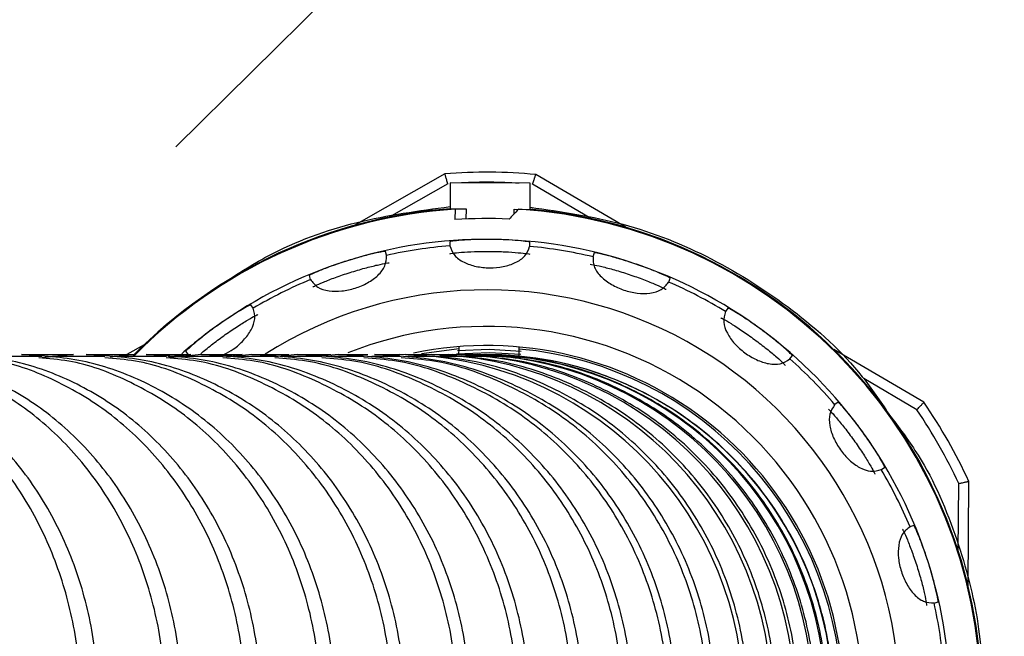
# Model space of a CAD drawing. Units: inches. Extents: x 351 to 5984, y 97 to 2202.
# Drawn here: x 4456 to 4505, y 886 to 916 of the extents above; entities that cross this region are included whole.
import ezdxf

# ---------------------------------------------------------------- set-up
doc = ezdxf.new("R2010")
doc.units = ezdxf.units.IN
doc.header["$MEASUREMENT"] = 0
doc.styles.add('PC_TEXTSTYLE', font='ISOCP.SHX', dxfattribs={"width": 0.707, "bigfont": 'GBCBIG.SHX'})
doc.styles.add('宋体', font='txt')
doc.dimstyles.new('GB_ANGULAR', dxfattribs={"dimtxt": 3.5, "dimasz": 3.5, "dimexe": 1, "dimexo": 0, "dimgap": 1.5, "dimtad": 1, "dimtih": 1, "dimtoh": 1, "dimdsep": 46, "dimtxsty": 'PC_TEXTSTYLE', "dimcen": 0, "dimclrd": 256, "dimclrt": 3, "dimadec": 0, "dimazin": 2, "dimtp": 0.1, "dimtm": 0.1, "dimtfac": 0.71, "dimtdec": 3, "dimtmove": 0, "dimatfit": 3, "dimfxl": 1, "dimtfill": 1, "dimarcsym": 0})
doc.dimstyles.new('ISO-25', dxfattribs={"dimtxt": 2.5, "dimasz": 2.5, "dimexe": 1.25, "dimexo": 0.625, "dimtad": 1, "dimtxsty": 'Standard', "dimcen": 2.5, "dimadec": 0, "dimazin": 0, "dimtfac": 1, "dimtmove": 0, "dimatfit": 3, "dimfxl": 1, "dimarcsym": 0})

# ---------------------------------------------------------------- blocks, each defined once
blk = doc.blocks.new('*D46')
at = {"color": 0, "lineweight": -2}
for p, q in [((4467.038, 932.267), (4580.847, 932.267)), ((4579.597, 920.267), (4579.597, 844.267)), ((4467.038, 832.267), (4580.847, 832.267))]:
    blk.add_line(p, q, dxfattribs=at)
at = {"color": 0}
for points in [[(4581.597, 920.267), (4577.597, 920.267), (4579.597, 932.267)], [(4577.597, 844.267), (4581.597, 844.267), (4579.597, 832.267)]]:
    blk.add_solid(points, dxfattribs=at)
at = {"layer": 'Defpoints', "color": 0}
for p in [(4466.413, 932.267), (4466.413, 832.267), (4579.597, 832.267)]:
    blk.add_point(p, dxfattribs=at)
at = {"color": 0, "insert": (4571.472, 882.267), "char_height": 15, "attachment_point": 5, "rotation": 90, "style": '宋体'}
blk.add_mtext('100', dxfattribs=at)
blk = doc.blocks.new('*D47')
at = {"color": 0, "lineweight": -2}
for p, q in [((4471.038, 957.267), (4645.491, 957.267)), ((4644.241, 945.267), (4644.241, 819.267)), ((4471.038, 807.267), (4645.491, 807.267))]:
    blk.add_line(p, q, dxfattribs=at)
at = {"color": 0}
for points in [[(4646.241, 945.267), (4642.241, 945.267), (4644.241, 957.267)], [(4642.241, 819.267), (4646.241, 819.267), (4644.241, 807.267)]]:
    blk.add_solid(points, dxfattribs=at)
at = {"layer": 'Defpoints', "color": 0}
for p in [(4470.413, 957.267), (4470.413, 807.267), (4644.241, 807.267)]:
    blk.add_point(p, dxfattribs=at)
at = {"color": 0, "insert": (4636.116, 882.694), "char_height": 15, "attachment_point": 5, "rotation": 90, "style": '宋体'}
blk.add_mtext('150', dxfattribs=at)
blk = doc.blocks.new('*D48')
at = {"color": 0, "lineweight": -2}
for p, q in [((4440.11, 967.267), (4676.014, 967.267)), ((4674.764, 955.267), (4674.764, 809.267)), ((4440.11, 797.267), (4676.014, 797.267))]:
    blk.add_line(p, q, dxfattribs=at)
at = {"color": 0}
for points in [[(4676.764, 955.267), (4672.764, 955.267), (4674.764, 967.267)], [(4672.764, 809.267), (4676.764, 809.267), (4674.764, 797.267)]]:
    blk.add_solid(points, dxfattribs=at)
at = {"layer": 'Defpoints', "color": 0}
for p in [(4439.485, 967.267), (4439.485, 797.267), (4674.764, 797.267)]:
    blk.add_point(p, dxfattribs=at)
at = {"color": 0, "insert": (4666.639, 882.264), "char_height": 15, "attachment_point": 5, "rotation": 90, "style": '宋体'}
blk.add_mtext('170', dxfattribs=at)
blk = doc.blocks.new('*D52')
at = {"color": 0, "lineweight": -2}
for p, q in [((4366.413, 913.558), (4366.413, 1020.424)), ((4506.413, 943.891), (4506.413, 1020.424)), ((4494.413, 1019.174), (4378.413, 1019.174))]:
    blk.add_line(p, q, dxfattribs=at)
at = {"color": 0}
for points in [[(4378.413, 1021.174), (4378.413, 1017.174), (4366.413, 1019.174)], [(4494.413, 1017.174), (4494.413, 1021.174), (4506.413, 1019.174)]]:
    blk.add_solid(points, dxfattribs=at)
at = {"layer": 'Defpoints', "color": 0}
for p in [(4366.413, 1019.174), (4506.413, 943.266), (4366.413, 912.933)]:
    blk.add_point(p, dxfattribs=at)
at = {"color": 0, "insert": (4436.413, 1027.299), "char_height": 15, "attachment_point": 5, "style": '宋体'}
blk.add_mtext('140', dxfattribs=at)
blk = doc.blocks.new('*D59')
at = {"color": 0, "lineweight": -2}
for p, q in [((4366.413, 917.396), (4366.413, 1058.628)), ((4539.413, 910.165), (4539.413, 1058.628)), ((4378.413, 1057.378), (4527.413, 1057.378))]:
    blk.add_line(p, q, dxfattribs=at)
at = {"color": 0}
for points in [[(4378.413, 1059.378), (4378.413, 1055.378), (4366.413, 1057.378)], [(4527.413, 1055.378), (4527.413, 1059.378), (4539.413, 1057.378)]]:
    blk.add_solid(points, dxfattribs=at)
at = {"layer": 'Defpoints', "color": 0}
for p in [(4539.413, 1057.378), (4366.413, 916.771), (4539.413, 909.54)]:
    blk.add_point(p, dxfattribs=at)
at = {"color": 0, "insert": (4452.913, 1065.503), "char_height": 15, "attachment_point": 5, "style": '宋体'}
blk.add_mtext('173', dxfattribs=at)
blk = doc.blocks.new('*D60')
at = {"lineweight": -2}
for p, q in [((4590.461, 1035.001), (4498.261, 943.966)), ((4665.201, 1035.001), (4590.461, 1035.001)), ((4485.239, 931.108), (4487.587, 933.427)), ((4474.565, 920.569), (4463.891, 910.03))]:
    blk.add_line(p, q, dxfattribs=at)
for points in [[(4496.504, 945.744), (4500.017, 942.187), (4487.587, 933.427)], [(4476.322, 918.79), (4472.809, 922.348), (4485.239, 931.108)]]:
    blk.add_solid(points)
at = {"layer": 'Defpoints', "color": 0}
for p in [(4487.587, 933.427), (4485.239, 931.108)]:
    blk.add_point(p, dxfattribs=at)
at = {"insert": (4628.581, 1044.001), "char_height": 3.5, "attachment_point": 5, "style": '宋体', "bg_fill": 3, "box_fill_scale": 1.25, "bg_fill_color": 257, "bg_fill_transparency": 0}
blk.add_mtext('{\\H4.285714x;\\C256;4-M4×6}', dxfattribs=at)

msp = doc.modelspace()

# ---------------------------------------------------------------- linework, layer by layer
at = {"color": 0, "lineweight": 25}
for p, q in [((4477.329, 908.685), (4472.798, 906.112)), ((4477.479, 908.195), (4474.544, 906.528)), ((4477.595, 908.241), (4477.586, 906.941)), ((4481.595, 908.213), (4477.595, 908.241)), ((4481.586, 906.913), (4481.595, 908.213)), ((4486.361, 906.017), (4481.867, 908.653)), ((4484.621, 906.458), (4481.711, 908.166)), ((4477.586, 906.941), (4478.386, 906.935)), ((4477.836, 906.922), (4477.832, 906.401)), ((4478.386, 906.935), (4478.382, 906.431)), ((4480.784, 906.692), (4480.786, 906.918)), ((4480.786, 906.918), (4481.586, 906.913)), ((4477.574, 905.303), (4477.573, 905.098)), ((4481.573, 905.07), (4481.574, 905.275)), ((4474.421, 904.621), (4474.359, 904.817)), ((4484.783, 904.744), (4484.718, 904.549)), ((4470.546, 903.607), (4470.608, 903.412)), ((4488.513, 903.286), (4488.578, 903.481)), ((4467.758, 901.984), (4467.638, 902.151)), ((4491.465, 901.984), (4491.344, 901.819)), ((4462.32, 900.159), (4461.453, 899.667)), ((4464.386, 899.823), (4464.505, 899.656)), ((4476.156, 899.716), (4478.037, 899.964)), ((4478.035, 899.667), (4478.037, 899.964)), ((4478.037, 899.964), (4478.038, 900.064)), ((4481.034, 899.592), (4481.037, 899.943)), ((4481.037, 899.943), (4481.038, 900.043)), ((4501.25, 897.281), (4496.756, 899.918)), ((4454.251, 899.584), (4457.053, 899.584)), ((4456.946, 899.584), (4457.209, 899.584)), ((4458.782, 899.667), (4457.214, 899.499)), ((4457.732, 899.584), (4460.356, 899.584)), ((4461.826, 899.667), (4460.61, 899.539)), ((4460.807, 899.584), (4461.039, 899.584)), ((4460.983, 899.584), (4463.421, 899.584)), ((4464.635, 899.667), (4463.516, 899.55)), ((4463.55, 899.584), (4463.838, 899.584)), ((4465.169, 899.667), (4463.557, 899.499)), ((4464.006, 899.584), (4466.25, 899.584)), ((4467.208, 899.667), (4466.184, 899.562)), ((4467.693, 899.667), (4466.424, 899.537)), ((4466.788, 899.584), (4468.84, 899.584)), ((4469.977, 899.667), (4468.83, 899.55)), ((4469.33, 899.584), (4471.189, 899.584)), ((4472.019, 899.667), (4470.994, 899.564)), ((4471.63, 899.584), (4473.297, 899.584)), ((4473.686, 899.584), (4475.155, 899.584)), ((4475.497, 899.584), (4476.764, 899.584)), ((4477.056, 899.584), (4478.123, 899.584)), ((4477.522, 899.667), (4477.092, 899.625)), ((4477.712, 899.667), (4477.186, 899.615)), ((4478.365, 899.584), (4479.23, 899.584)), ((4481.139, 899.497), (4479.403, 899.667)), ((4479.403, 899.667), (4479.403, 899.667)), ((4479.403, 899.667), (4479.403, 899.667)), ((4479.403, 899.667), (4479.403, 899.667)), ((4479.403, 899.667), (4479.403, 899.667)), ((4479.403, 899.667), (4479.403, 899.667)), ((4479.403, 899.667), (4479.403, 899.667)), ((4479.403, 899.667), (4479.403, 899.667)), ((4479.403, 899.667), (4479.403, 899.667)), ((4479.404, 899.667), (4479.404, 899.667)), ((4479.404, 899.667), (4479.404, 899.667)), ((4479.404, 899.667), (4479.404, 899.667)), ((4479.404, 899.667), (4479.404, 899.667)), ((4479.404, 899.667), (4479.404, 899.667)), ((4479.404, 899.667), (4479.404, 899.667)), ((4479.404, 899.667), (4479.404, 899.667)), ((4479.404, 899.667), (4479.404, 899.667)), ((4479.404, 899.667), (4479.404, 899.667)), ((4479.404, 899.667), (4479.404, 899.667)), ((4479.404, 899.667), (4479.404, 899.667)), ((4479.404, 899.667), (4479.404, 899.667)), ((4479.422, 899.584), (4480.086, 899.584)), ((4480.225, 899.584), (4480.686, 899.584)), ((4480.775, 899.584), (4481.031, 899.584)), ((4481.034, 899.498), (4481.034, 899.508)), ((4481.07, 899.584), (4481.264, 899.57)), ((4481.124, 899.584), (4481.124, 899.584)), ((4481.124, 899.584), (4481.124, 899.584)), ((4481.124, 899.584), (4481.125, 899.584)), ((4481.125, 899.584), (4481.125, 899.584)), ((4481.125, 899.584), (4481.125, 899.584)), ((4481.125, 899.584), (4481.125, 899.584)), ((4481.125, 899.584), (4481.125, 899.584)), ((4481.125, 899.584), (4481.125, 899.584)), ((4481.125, 899.584), (4481.125, 899.584)), ((4481.125, 899.584), (4481.125, 899.584)), ((4481.125, 899.584), (4481.125, 899.584)), ((4481.125, 899.584), (4481.125, 899.584)), ((4481.125, 899.584), (4481.125, 899.584)), ((4481.125, 899.584), (4481.125, 899.584)), ((4481.125, 899.584), (4481.125, 899.584)), ((4481.125, 899.584), (4481.126, 899.584)), ((4481.126, 899.584), (4481.126, 899.584)), ((4481.126, 899.584), (4481.126, 899.584)), ((4494.563, 899.445), (4494.685, 899.61)), ((4500.9, 896.906), (4498.244, 898.465)), ((4496.968, 897.295), (4496.802, 897.175)), ((4499.13, 893.923), (4499.297, 894.042)), ((4502.967, 889.852), (4502.99, 893.227)), ((4503.455, 888.125), (4503.491, 893.335)), ((4500.753, 891.134), (4500.557, 891.072)), ((4501.767, 887.259), (4501.962, 887.321))]:
    msp.add_line(p, q, dxfattribs=at)
at = {"color": 0, "lineweight": 25, "flags": 128}
for points in [[(4481.134, 899.826), (4479.537, 899.91), (4477.958, 899.85)], [(4477.903, 899.705), (4479.536, 899.77), (4481.128, 899.687)]]:
    msp.add_lwpolyline(points, dxfattribs=at)
at = {"color": 0, "lineweight": 25}
for centre, radius, start, end in [((4479.413, 882.267), 26.5, 84.6861, 94.5109), ((4479.413, 882.267), 26, 86.4199, 92.7771), ((4479.413, 882.267), 24.745, 94.2345, 135.4857), ((4479.413, 882.267), 24.705, 93.6605, 135.4144), ((4479.413, 882.267), 24.705, 3.6605, 86.3082), ((4479.413, 882.267), 24.745, 3.6593, 84.9625), ((4479.413, 882.267), 24.186, 87.3474, 93.7479), ((4479.413, 882.267), 23.15, 89.5985, 107.5985), ((4479.413, 882.267), 23.15, 71.5985, 89.5985), ((4479.413, 882.267), 22.9, 94.5807, 102.6163), ((4479.413, 882.267), 22.9, 76.5807, 84.6163), ((4479.413, 882.267), 23.15, 107.5985, 125.5985), ((4479.413, 882.267), 23.15, 53.5985, 71.5985), ((4479.413, 882.267), 22.9, 112.5807, 120.6163), ((4479.413, 882.267), 22.9, 58.5807, 66.6163), ((4479.413, 882.267), 20.63, 359.5985, 122.4139), ((4479.413, 882.267), 23.15, 125.5985, 131.1171), ((4479.413, 882.267), 18.805, 359.5985, 111.599), ((4479.413, 882.267), 23.15, 35.5985, 53.5985), ((4479.413, 882.267), 17.85, 359.5985, 101.7766), ((4479.413, 882.267), 17.75, 359.5985, 84.7508), ((4474.88, 882.301), 17.367, 276.2013, 89.3619), ((4476.305, 882.304), 17.364, 275.9831, 89.6109), ((4477.466, 882.307), 17.361, 275.8052, 89.8141), ((4478.372, 882.309), 17.358, 275.6389, 90.004), ((4478.999, 882.31), 17.357, 275.5505, 90.1051), ((4479.359, 882.311), 17.356, 275.5014, 90.1612), ((4479.413, 882.267), 22.9, 40.5807, 48.6163), ((4479.413, 882.267), 26, 24.9302, 34.2668), ((4479.413, 882.267), 26.5, 24.6861, 34.5109), ((4479.413, 882.267), 23.15, 17.5985, 35.5985), ((4479.413, 882.267), 22.9, 22.5807, 30.6163), ((4479.413, 882.267), 23.15, 359.5985, 17.5985), ((4479.413, 882.267), 22.9, 4.5807, 12.6163)]:
    msp.add_arc(centre, radius, start, end, dxfattribs=at)
for points, knots in [([(4477.479, 908.195), (4477.459, 908.26), (4477.42, 908.389), (4477.377, 908.527), (4477.353, 908.608), (4477.334, 908.668), (4477.331, 908.679), (4477.329, 908.685)], [0, 0, 0, 0, 0.25482, 0.50792, 0.636435, 0.761355, 1, 1, 1, 1]), ([(4481.711, 908.166), (4481.731, 908.23), (4481.772, 908.358), (4481.816, 908.496), (4481.843, 908.576), (4481.862, 908.637), (4481.865, 908.647), (4481.867, 908.653)], [0, 0, 0, 0, 0.254819, 0.507918, 0.636696, 0.761702, 1, 1, 1, 1]), ([(4466.005, 903.06), (4466.823, 903.596), (4468.959, 904.999), (4472.896, 906.424), (4476.028, 906.842), (4477.587, 907.05)], [0, 0, 0, 0, 0.237526, 0.620634, 1, 1, 1, 1]), ([(4481, 906.917), (4480.913, 906.826), (4480.757, 906.664), (4480.601, 906.499), (4480.532, 906.427)], [0, 0, 0, 0, 0.559398, 1, 1, 1, 1]), ([(4481.587, 907.022), (4483.145, 906.798), (4486.279, 906.347), (4490.73, 904.559), (4494.761, 901.973), (4497.754, 899.3), (4499.078, 897.328), (4499.504, 896.692)], [0, 0, 0, 0, 0.2195366, 0.4412388, 0.6657327, 0.892255, 1, 1, 1, 1]), ([(4479.575, 905.417), (4479.313, 905.415), (4478.789, 905.412), (4478.128, 905.372), (4477.665, 905.327), (4477.605, 905.311), (4477.574, 905.303)], [0, 0, 0, 0, 0.2494543, 0.4997281, 0.7501136, 1, 1, 1, 1]), ([(4481.574, 905.275), (4481.544, 905.283), (4481.484, 905.3), (4481.022, 905.352), (4480.361, 905.401), (4479.837, 905.412), (4479.575, 905.417)], [0, 0, 0, 0, 0.249859, 0.500233, 0.750522, 1, 1, 1, 1]), ([(4474.359, 904.817), (4474.328, 904.815), (4474.265, 904.813), (4473.81, 904.719), (4473.166, 904.562), (4472.664, 904.41), (4472.414, 904.334)], [0, 0, 0, 0, 0.2497963, 0.5002033, 0.7505038, 1, 1, 1, 1]), ([(4477.57, 904.7), (4477.6, 904.708), (4477.661, 904.724), (4478.124, 904.771), (4478.785, 904.81), (4479.571, 904.822), (4480.357, 904.799), (4481.018, 904.751), (4481.48, 904.698), (4481.54, 904.681), (4481.57, 904.672)], [0, 0, 0, 0, 0.124863, 0.250168, 0.375328, 0.5, 0.624672, 0.749832, 0.875137, 1, 1, 1, 1]), ([(4477.573, 905.098), (4477.574, 905.097), (4477.575, 905.095), (4477.581, 905.095), (4477.584, 905.094)], [0, 0, 0, 0, 0.560059, 1, 1, 1, 1]), ([(4477.584, 905.094), (4477.64, 904.929), (4477.745, 904.618), (4478.237, 904.263), (4478.863, 904.048), (4479.565, 903.974), (4480.269, 904.038), (4480.897, 904.244), (4481.394, 904.592), (4481.503, 904.901), (4481.562, 905.066)], [0, 0, 0, 0, 0.147227, 0.276212, 0.391435, 0.499965, 0.608599, 0.723784, 0.852706, 1, 1, 1, 1]), ([(4481.562, 905.066), (4481.565, 905.067), (4481.572, 905.068), (4481.572, 905.069), (4481.573, 905.07)], [0, 0, 0, 0, 0.559908, 1, 1, 1, 1]), ([(4486.721, 904.234), (4486.471, 904.313), (4485.972, 904.472), (4485.331, 904.639), (4484.876, 904.738), (4484.814, 904.742), (4484.783, 904.744)], [0, 0, 0, 0, 0.249479, 0.499751, 0.750153, 1, 1, 1, 1]), ([(4472.414, 904.334), (4472.165, 904.251), (4471.667, 904.087), (4471.051, 903.844), (4470.625, 903.658), (4470.572, 903.624), (4470.546, 903.607)], [0, 0, 0, 0, 0.249479, 0.499751, 0.750153, 1, 1, 1, 1]), ([(4470.62, 903.412), (4470.724, 903.272), (4470.92, 903.009), (4471.497, 902.823), (4472.159, 902.812), (4472.85, 902.959), (4473.499, 903.237), (4474.034, 903.627), (4474.398, 904.112), (4474.407, 904.44), (4474.411, 904.614)], [0, 0, 0, 0, 0.147218, 0.276201, 0.391348, 0.499957, 0.608694, 0.723797, 0.852714, 1, 1, 1, 1]), ([(4470.728, 903.033), (4470.754, 903.05), (4470.807, 903.084), (4471.233, 903.272), (4471.85, 903.513), (4472.593, 903.767), (4473.348, 903.988), (4473.991, 904.147), (4474.447, 904.238), (4474.51, 904.241), (4474.541, 904.242)], [0, 0, 0, 0, 0.124863, 0.250168, 0.375328, 0.5, 0.624672, 0.749833, 0.875137, 1, 1, 1, 1]), ([(4474.411, 904.614), (4474.414, 904.616), (4474.42, 904.619), (4474.421, 904.62), (4474.421, 904.621)], [0, 0, 0, 0, 0.559908, 1, 1, 1, 1]), ([(4484.718, 904.549), (4484.718, 904.548), (4484.719, 904.546), (4484.725, 904.543), (4484.728, 904.542)], [0, 0, 0, 0, 0.560059, 1, 1, 1, 1]), ([(4484.728, 904.542), (4484.729, 904.367), (4484.733, 904.04), (4485.091, 903.55), (4485.62, 903.153), (4486.266, 902.865), (4486.955, 902.708), (4487.616, 902.71), (4488.196, 902.887), (4488.395, 903.148), (4488.502, 903.286)], [0, 0, 0, 0, 0.147218, 0.276201, 0.391348, 0.499957, 0.608694, 0.723797, 0.852714, 1, 1, 1, 1]), ([(4484.593, 904.172), (4484.624, 904.17), (4484.686, 904.167), (4485.141, 904.068), (4485.782, 903.901), (4486.533, 903.67), (4487.273, 903.405), (4487.887, 903.155), (4488.31, 902.961), (4488.362, 902.926), (4488.388, 902.909)], [0, 0, 0, 0, 0.124863, 0.250168, 0.375328, 0.5, 0.624672, 0.749833, 0.875137, 1, 1, 1, 1]), ([(4488.578, 903.481), (4488.552, 903.498), (4488.5, 903.533), (4488.077, 903.725), (4487.464, 903.976), (4486.968, 904.148), (4486.721, 904.234)], [0, 0, 0, 0, 0.249796, 0.500203, 0.750504, 1, 1, 1, 1]), ([(4470.608, 903.412), (4470.609, 903.411), (4470.61, 903.41), (4470.617, 903.411), (4470.62, 903.412)], [0, 0, 0, 0, 0.560059, 1, 1, 1, 1]), ([(4488.502, 903.286), (4488.505, 903.286), (4488.512, 903.285), (4488.513, 903.286), (4488.513, 903.286)], [0, 0, 0, 0, 0.559908, 1, 1, 1, 1]), ([(4467.638, 902.151), (4467.609, 902.14), (4467.55, 902.118), (4467.146, 901.889), (4466.582, 901.54), (4466.152, 901.241), (4465.937, 901.091)], [0, 0, 0, 0, 0.2497963, 0.5002033, 0.7505038, 1, 1, 1, 1]), ([(4466.298, 899.667), (4466.456, 899.751), (4466.813, 899.939), (4467.308, 900.386), (4467.696, 900.919), (4467.894, 901.493), (4467.8, 901.807), (4467.75, 901.975)], [0, 0, 0, 0, 0.147598, 0.332958, 0.529168, 0.748928, 1, 1, 1, 1]), ([(4467.75, 901.975), (4467.753, 901.977), (4467.758, 901.982), (4467.758, 901.984), (4467.758, 901.984)], [0, 0, 0, 0, 0.559908, 1, 1, 1, 1]), ([(4491.351, 901.81), (4491.299, 901.643), (4491.201, 901.33), (4491.39, 900.754), (4491.77, 900.212), (4492.295, 899.739), (4492.902, 899.377), (4493.532, 899.174), (4494.138, 899.164), (4494.408, 899.35), (4494.552, 899.449)], [0, 0, 0, 0, 0.147218, 0.276201, 0.391348, 0.499957, 0.608694, 0.723797, 0.852714, 1, 1, 1, 1]), ([(4491.344, 901.819), (4491.344, 901.818), (4491.344, 901.816), (4491.349, 901.812), (4491.351, 901.81)], [0, 0, 0, 0, 0.5600593, 1, 1, 1, 1]), ([(4493.151, 900.9), (4492.938, 901.053), (4492.512, 901.359), (4491.954, 901.715), (4491.553, 901.95), (4491.495, 901.973), (4491.465, 901.984)], [0, 0, 0, 0, 0.249474, 0.499747, 0.750148, 1, 1, 1, 1]), ([(4465.161, 899.726), (4465.164, 899.729), (4465.275, 899.827), (4465.67, 900.147), (4466.279, 900.605), (4466.934, 901.052), (4467.495, 901.4), (4467.901, 901.629), (4467.96, 901.65), (4467.989, 901.661)], [0, 0, 0, 0, 0.004484, 0.170654, 0.336174, 0.501695, 0.667865, 0.834226, 1, 1, 1, 1]), ([(4491.108, 901.499), (4491.137, 901.488), (4491.195, 901.465), (4491.597, 901.231), (4492.155, 900.874), (4492.799, 900.422), (4493.421, 899.941), (4493.927, 899.514), (4494.269, 899.199), (4494.308, 899.15), (4494.327, 899.125)], [0, 0, 0, 0, 0.124863, 0.250168, 0.375328, 0.5, 0.624672, 0.749833, 0.875137, 1, 1, 1, 1]), ([(4465.937, 901.091), (4465.726, 900.936), (4465.304, 900.625), (4464.792, 900.204), (4464.445, 899.895), (4464.405, 899.847), (4464.386, 899.823)], [0, 0, 0, 0, 0.249479, 0.499751, 0.750153, 1, 1, 1, 1]), ([(4494.685, 899.61), (4494.666, 899.635), (4494.627, 899.684), (4494.284, 899.997), (4493.778, 900.426), (4493.36, 900.742), (4493.151, 900.9)], [0, 0, 0, 0, 0.249796, 0.500203, 0.750504, 1, 1, 1, 1]), ([(4445.143, 864.867), (4446.115, 864.931), (4448.059, 865.058), (4450.862, 866.091), (4453.448, 867.688), (4455.715, 869.858), (4457.581, 872.499), (4458.974, 875.526), (4459.833, 878.825), (4460.133, 882.267), (4459.833, 885.709), (4458.974, 889.009), (4457.581, 892.036), (4455.715, 894.677), (4453.448, 896.846), (4450.862, 898.444), (4448.059, 899.476), (4446.115, 899.604), (4445.143, 899.667)], [0, 0, 0, 0, 0.062329, 0.124651, 0.186976, 0.249299, 0.3116, 0.3741, 0.436972, 0.5, 0.563028, 0.6259, 0.6884, 0.750701, 0.813024, 0.875349, 0.937671, 1, 1, 1, 1]), ([(4445.796, 865.035), (4446.272, 865.074), (4447.714, 865.192), (4450.026, 866.105), (4452.602, 867.684), (4454.858, 869.859), (4456.715, 872.499), (4458.101, 875.526), (4458.957, 878.825), (4459.255, 882.267), (4458.957, 885.709), (4458.101, 889.008), (4456.715, 892.036), (4454.858, 894.676), (4452.602, 896.85), (4450.026, 898.43), (4447.714, 899.343), (4446.272, 899.461), (4445.796, 899.5)], [0, 0, 0, 0, 0.032859, 0.099378, 0.165899, 0.232418, 0.298914, 0.365623, 0.432728, 0.5, 0.567272, 0.634377, 0.701086, 0.767582, 0.834101, 0.900622, 0.967141, 1, 1, 1, 1]), ([(4449.044, 864.867), (4450.034, 864.931), (4452.014, 865.058), (4454.869, 866.091), (4457.503, 867.688), (4459.812, 869.858), (4461.713, 872.499), (4463.131, 875.526), (4464.007, 878.825), (4464.312, 882.267), (4464.007, 885.709), (4463.131, 889.009), (4461.713, 892.036), (4459.812, 894.677), (4457.503, 896.846), (4454.869, 898.444), (4452.014, 899.476), (4450.034, 899.604), (4449.044, 899.667)], [0, 0, 0, 0, 0.062329, 0.124651, 0.186976, 0.249299, 0.3116, 0.3741, 0.436972, 0.5, 0.563028, 0.6259, 0.6884, 0.750701, 0.813024, 0.875349, 0.937671, 1, 1, 1, 1]), ([(4449.768, 865.035), (4450.253, 865.074), (4451.723, 865.192), (4454.078, 866.105), (4456.703, 867.684), (4459.001, 869.859), (4460.894, 872.499), (4462.306, 875.526), (4463.177, 878.825), (4463.481, 882.267), (4463.177, 885.709), (4462.306, 889.008), (4460.894, 892.036), (4459.001, 894.676), (4456.703, 896.85), (4454.078, 898.43), (4451.723, 899.343), (4450.253, 899.461), (4449.768, 899.5)], [0, 0, 0, 0, 0.0328589, 0.0993775, 0.1658989, 0.2324183, 0.2989144, 0.3656229, 0.4327284, 0.5, 0.5672716, 0.6343771, 0.7010856, 0.7675817, 0.8341011, 0.9006225, 0.9671411, 1, 1, 1, 1]), ([(4452.724, 864.867), (4453.731, 864.931), (4455.745, 865.058), (4458.65, 866.091), (4461.329, 867.688), (4463.678, 869.858), (4465.612, 872.499), (4467.055, 875.526), (4467.945, 878.825), (4468.256, 882.267), (4467.945, 885.709), (4467.055, 889.009), (4465.612, 892.036), (4463.678, 894.677), (4461.329, 896.846), (4458.65, 898.444), (4455.745, 899.476), (4453.731, 899.604), (4452.724, 899.667)], [0, 0, 0, 0, 0.062329, 0.124651, 0.186976, 0.249299, 0.3116, 0.3741, 0.436972, 0.5, 0.563028, 0.6259, 0.6884, 0.750701, 0.813024, 0.875349, 0.937671, 1, 1, 1, 1]), ([(4453.519, 865.035), (4454.013, 865.074), (4455.508, 865.192), (4457.905, 866.105), (4460.576, 867.684), (4462.915, 869.859), (4464.84, 872.499), (4466.277, 875.526), (4467.164, 878.825), (4467.473, 882.267), (4467.164, 885.709), (4466.277, 889.008), (4464.84, 892.036), (4462.915, 894.676), (4460.576, 896.85), (4457.905, 898.43), (4455.508, 899.343), (4454.013, 899.461), (4453.519, 899.5)], [0, 0, 0, 0, 0.032859, 0.099378, 0.165899, 0.232418, 0.298914, 0.365623, 0.432728, 0.5, 0.567272, 0.634377, 0.701086, 0.767582, 0.834101, 0.900622, 0.967141, 1, 1, 1, 1]), ([(4456.181, 899.667), (4456.676, 899.667), (4457.561, 899.667), (4458.409, 899.667), (4458.782, 899.667)], [0, 0, 0, 0, 0.559997, 1, 1, 1, 1]), ([(4456.181, 864.867), (4457.204, 864.931), (4459.25, 865.058), (4462.201, 866.091), (4464.923, 867.688), (4467.31, 869.858), (4469.274, 872.499), (4470.739, 875.526), (4471.644, 878.825), (4471.96, 882.267), (4471.644, 885.709), (4470.739, 889.009), (4469.274, 892.036), (4467.31, 894.677), (4464.923, 896.846), (4462.201, 898.444), (4459.25, 899.476), (4457.204, 899.604), (4456.181, 899.667)], [0, 0, 0, 0, 0.062329, 0.124651, 0.186976, 0.249299, 0.3116, 0.3741, 0.436972, 0.5, 0.563028, 0.6259, 0.6884, 0.750701, 0.813024, 0.875349, 0.937671, 1, 1, 1, 1]), ([(4457.045, 865.035), (4457.547, 865.074), (4459.067, 865.192), (4461.502, 866.105), (4464.217, 867.684), (4466.594, 869.859), (4468.55, 872.499), (4470.011, 875.526), (4470.912, 878.825), (4471.226, 882.267), (4470.912, 885.709), (4470.011, 889.008), (4468.55, 892.036), (4466.594, 894.676), (4464.217, 896.85), (4461.502, 898.43), (4459.067, 899.343), (4457.547, 899.461), (4457.045, 899.5)], [0, 0, 0, 0, 0.032859, 0.099378, 0.165899, 0.232418, 0.298914, 0.365623, 0.432728, 0.5, 0.567272, 0.634377, 0.701086, 0.767582, 0.834101, 0.900622, 0.967141, 1, 1, 1, 1]), ([(4459.409, 899.667), (4459.871, 899.667), (4460.694, 899.667), (4461.48, 899.667), (4461.826, 899.667)], [0, 0, 0, 0, 0.559997, 1, 1, 1, 1]), ([(4459.409, 864.867), (4460.448, 864.931), (4462.524, 865.058), (4465.518, 866.091), (4468.28, 867.688), (4470.702, 869.858), (4472.695, 872.499), (4474.182, 875.526), (4475.1, 878.825), (4475.42, 882.267), (4475.1, 885.709), (4474.182, 889.009), (4472.695, 892.036), (4470.702, 894.677), (4468.28, 896.846), (4465.518, 898.444), (4462.524, 899.476), (4460.448, 899.604), (4459.409, 899.667)], [0, 0, 0, 0, 0.062329, 0.1246512, 0.1869761, 0.249299, 0.3116001, 0.3741002, 0.4369724, 0.5, 0.5630276, 0.6258998, 0.6883999, 0.750701, 0.8130239, 0.8753488, 0.937671, 1, 1, 1, 1]), ([(4460.348, 865.035), (4460.86, 865.074), (4462.407, 865.192), (4464.888, 866.105), (4467.653, 867.684), (4470.074, 869.859), (4472.067, 872.499), (4473.555, 875.526), (4474.473, 878.825), (4474.793, 882.267), (4474.473, 885.709), (4473.555, 889.008), (4472.067, 892.036), (4470.074, 894.676), (4467.653, 896.85), (4464.888, 898.43), (4462.407, 899.343), (4460.86, 899.461), (4460.348, 899.5)], [0, 0, 0, 0, 0.032859, 0.099378, 0.165899, 0.232418, 0.298914, 0.365623, 0.432728, 0.5, 0.567272, 0.634377, 0.701086, 0.767582, 0.834101, 0.900622, 0.967141, 1, 1, 1, 1]), ([(4462.407, 899.667), (4462.833, 899.667), (4463.594, 899.667), (4464.317, 899.667), (4464.635, 899.667)], [0, 0, 0, 0, 0.559997, 1, 1, 1, 1]), ([(4462.407, 864.867), (4463.462, 864.931), (4465.573, 865.058), (4468.617, 866.091), (4471.425, 867.688), (4473.887, 869.858), (4475.914, 872.499), (4477.426, 875.526), (4478.359, 878.825), (4478.685, 882.267), (4478.359, 885.709), (4477.426, 889.009), (4475.914, 892.036), (4473.887, 894.677), (4471.425, 896.846), (4468.617, 898.444), (4465.573, 899.476), (4463.462, 899.604), (4462.407, 899.667)], [0, 0, 0, 0, 0.062329, 0.124651, 0.186976, 0.249299, 0.3116, 0.3741, 0.436972, 0.5, 0.563028, 0.6259, 0.6884, 0.750701, 0.813024, 0.875349, 0.937671, 1, 1, 1, 1]), ([(4463.413, 865.035), (4463.931, 865.074), (4465.5, 865.192), (4468.014, 866.105), (4470.816, 867.684), (4473.27, 869.859), (4475.29, 872.499), (4476.798, 875.526), (4477.728, 878.825), (4478.053, 882.267), (4477.728, 885.709), (4476.798, 889.008), (4475.29, 892.036), (4473.27, 894.676), (4470.816, 896.85), (4468.014, 898.43), (4465.5, 899.343), (4463.931, 899.461), (4463.413, 899.5)], [0, 0, 0, 0, 0.0328589, 0.0993776, 0.165899, 0.2324183, 0.2989144, 0.3656229, 0.4327285, 0.5, 0.5672715, 0.6343771, 0.7010856, 0.7675817, 0.834101, 0.9006224, 0.9671411, 1, 1, 1, 1]), ([(4465.169, 899.667), (4465.56, 899.667), (4466.258, 899.667), (4466.917, 899.667), (4467.208, 899.667)], [0, 0, 0, 0, 0.559997, 1, 1, 1, 1]), ([(4465.169, 864.867), (4466.237, 864.931), (4468.373, 865.058), (4471.454, 866.091), (4474.296, 867.688), (4476.788, 869.858), (4478.839, 872.499), (4480.369, 875.526), (4481.314, 878.825), (4481.643, 882.267), (4481.314, 885.709), (4480.369, 889.009), (4478.839, 892.036), (4476.788, 894.677), (4474.296, 896.846), (4471.454, 898.444), (4468.373, 899.476), (4466.237, 899.604), (4465.169, 899.667)], [0, 0, 0, 0, 0.062329, 0.1246512, 0.1869761, 0.249299, 0.3116001, 0.3741002, 0.4369724, 0.5, 0.5630276, 0.6258998, 0.6883999, 0.750701, 0.8130239, 0.8753488, 0.937671, 1, 1, 1, 1]), ([(4466.242, 865.035), (4466.767, 865.074), (4468.355, 865.192), (4470.9, 866.105), (4473.737, 867.684), (4476.221, 869.859), (4478.266, 872.499), (4479.792, 875.526), (4480.734, 878.825), (4481.062, 882.267), (4480.734, 885.709), (4479.792, 889.008), (4478.266, 892.036), (4476.221, 894.676), (4473.737, 896.85), (4470.9, 898.43), (4468.355, 899.343), (4466.767, 899.461), (4466.242, 899.5)], [0, 0, 0, 0, 0.032859, 0.099378, 0.165899, 0.232418, 0.298914, 0.365623, 0.432728, 0.5, 0.567272, 0.634377, 0.701086, 0.767582, 0.834101, 0.900622, 0.967141, 1, 1, 1, 1]), ([(4467.693, 899.667), (4468.049, 899.667), (4468.683, 899.667), (4469.278, 899.667), (4469.54, 899.667)], [0, 0, 0, 0, 0.559997, 1, 1, 1, 1]), ([(4467.693, 864.867), (4468.773, 864.931), (4470.933, 865.058), (4474.047, 866.091), (4476.92, 867.688), (4479.439, 869.858), (4481.512, 872.499), (4483.059, 875.526), (4484.014, 878.825), (4484.347, 882.267), (4484.014, 885.709), (4483.059, 889.009), (4481.512, 892.036), (4479.439, 894.677), (4476.92, 896.846), (4474.047, 898.444), (4470.933, 899.476), (4468.773, 899.604), (4467.693, 899.667)], [0, 0, 0, 0, 0.062329, 0.1246512, 0.1869761, 0.249299, 0.3116001, 0.3741002, 0.4369724, 0.5, 0.5630276, 0.6258998, 0.6883999, 0.750701, 0.8130239, 0.8753488, 0.937671, 1, 1, 1, 1]), ([(4468.832, 865.035), (4469.363, 865.074), (4470.969, 865.192), (4473.542, 866.105), (4476.411, 867.684), (4478.922, 869.859), (4480.99, 872.499), (4482.533, 875.526), (4483.486, 878.825), (4483.818, 882.267), (4483.486, 885.709), (4482.533, 889.008), (4480.99, 892.036), (4478.922, 894.676), (4476.411, 896.85), (4473.542, 898.43), (4470.969, 899.343), (4469.363, 899.461), (4468.832, 899.5)], [0, 0, 0, 0, 0.032859, 0.099378, 0.165899, 0.232418, 0.298914, 0.365623, 0.432728, 0.5, 0.567272, 0.634377, 0.701086, 0.767582, 0.834101, 0.900622, 0.967141, 1, 1, 1, 1]), ([(4469.977, 899.667), (4470.296, 899.667), (4470.866, 899.667), (4471.396, 899.667), (4471.63, 899.667)], [0, 0, 0, 0, 0.559997, 1, 1, 1, 1]), ([(4469.977, 864.867), (4471.068, 864.931), (4473.248, 865.058), (4476.393, 866.091), (4479.294, 867.688), (4481.838, 869.858), (4483.931, 872.499), (4485.493, 875.526), (4486.458, 878.825), (4486.794, 882.267), (4486.458, 885.709), (4485.493, 889.009), (4483.931, 892.036), (4481.838, 894.677), (4479.294, 896.846), (4476.393, 898.444), (4473.248, 899.476), (4471.068, 899.604), (4469.977, 899.667)], [0, 0, 0, 0, 0.062329, 0.124651, 0.186976, 0.249299, 0.3116, 0.3741, 0.436972, 0.5, 0.563028, 0.6259, 0.6884, 0.750701, 0.813024, 0.875349, 0.937671, 1, 1, 1, 1]), ([(4471.181, 865.035), (4471.717, 865.074), (4473.339, 865.192), (4475.938, 866.105), (4478.835, 867.684), (4481.373, 869.859), (4483.461, 872.499), (4485.02, 875.526), (4485.982, 878.825), (4486.317, 882.267), (4485.982, 885.709), (4485.02, 889.008), (4483.461, 892.036), (4481.373, 894.676), (4478.835, 896.85), (4475.938, 898.43), (4473.339, 899.343), (4471.717, 899.461), (4471.181, 899.5)], [0, 0, 0, 0, 0.032859, 0.0993776, 0.165899, 0.2324183, 0.2989144, 0.3656229, 0.4327285, 0.5, 0.5672715, 0.6343771, 0.7010856, 0.7675817, 0.834101, 0.9006224, 0.967141, 1, 1, 1, 1]), ([(4472.019, 899.667), (4472.301, 899.667), (4472.805, 899.667), (4473.27, 899.667), (4473.475, 899.667)], [0, 0, 0, 0, 0.559997, 1, 1, 1, 1]), ([(4472.019, 864.867), (4473.118, 864.931), (4475.318, 865.058), (4478.49, 866.091), (4481.416, 867.688), (4483.982, 869.858), (4486.094, 872.499), (4487.669, 875.526), (4488.642, 878.825), (4488.981, 882.267), (4488.642, 885.709), (4487.669, 889.009), (4486.094, 892.036), (4483.982, 894.677), (4481.416, 896.846), (4478.49, 898.444), (4475.318, 899.476), (4473.118, 899.604), (4472.019, 899.667)], [0, 0, 0, 0, 0.062329, 0.124651, 0.186976, 0.249299, 0.3116, 0.3741, 0.436972, 0.5, 0.563028, 0.6259, 0.6884, 0.750701, 0.813024, 0.875349, 0.937671, 1, 1, 1, 1]), ([(4473.289, 865.035), (4473.831, 865.074), (4475.471, 865.192), (4478.099, 866.105), (4481.028, 867.684), (4483.593, 869.859), (4485.705, 872.499), (4487.281, 875.526), (4488.253, 878.825), (4488.592, 882.267), (4488.253, 885.709), (4487.281, 889.008), (4485.705, 892.036), (4483.593, 894.676), (4481.028, 896.85), (4478.099, 898.43), (4475.471, 899.343), (4473.831, 899.461), (4473.289, 899.5)], [0, 0, 0, 0, 0.032859, 0.099378, 0.165899, 0.232418, 0.298914, 0.365623, 0.432728, 0.5, 0.567272, 0.634377, 0.701086, 0.767582, 0.834101, 0.900622, 0.967141, 1, 1, 1, 1]), ([(4473.814, 899.667), (4474.06, 899.667), (4474.499, 899.667), (4474.898, 899.667), (4475.073, 899.667)], [0, 0, 0, 0, 0.559997, 1, 1, 1, 1]), ([(4473.814, 864.867), (4474.924, 864.931), (4477.145, 865.058), (4480.346, 866.091), (4483.3, 867.688), (4485.89, 869.858), (4488.021, 872.499), (4489.612, 875.526), (4490.594, 878.825), (4490.936, 882.267), (4490.594, 885.709), (4489.612, 889.009), (4488.021, 892.036), (4485.89, 894.677), (4483.3, 896.846), (4480.346, 898.444), (4477.145, 899.476), (4474.924, 899.604), (4473.814, 899.667)], [0, 0, 0, 0, 0.062329, 0.124651, 0.186976, 0.249299, 0.3116, 0.3741, 0.436972, 0.5, 0.563028, 0.6259, 0.6884, 0.750701, 0.813024, 0.875349, 0.937671, 1, 1, 1, 1]), ([(4475.147, 865.035), (4475.693, 865.074), (4477.345, 865.192), (4479.993, 866.105), (4482.945, 867.684), (4485.529, 869.859), (4487.657, 872.499), (4489.245, 875.526), (4490.225, 878.825), (4490.567, 882.267), (4490.225, 885.709), (4489.245, 889.008), (4487.657, 892.036), (4485.529, 894.676), (4482.945, 896.85), (4479.993, 898.43), (4477.345, 899.343), (4475.693, 899.461), (4475.147, 899.5)], [0, 0, 0, 0, 0.032859, 0.099378, 0.165899, 0.232418, 0.298914, 0.365623, 0.432728, 0.5, 0.567272, 0.634377, 0.701086, 0.767582, 0.834101, 0.900622, 0.967141, 1, 1, 1, 1]), ([(4475.363, 899.667), (4475.571, 899.667), (4475.944, 899.667), (4476.276, 899.667), (4476.423, 899.667)], [0, 0, 0, 0, 0.559997, 1, 1, 1, 1]), ([(4475.363, 864.867), (4476.48, 864.931), (4478.714, 865.058), (4481.936, 866.091), (4484.908, 867.688), (4487.515, 869.858), (4489.66, 872.499), (4491.26, 875.526), (4492.248, 878.825), (4492.593, 882.267), (4492.248, 885.709), (4491.26, 889.009), (4489.66, 892.036), (4487.515, 894.677), (4484.908, 896.846), (4481.936, 898.444), (4478.714, 899.476), (4476.48, 899.604), (4475.363, 899.667)], [0, 0, 0, 0, 0.062329, 0.124651, 0.186976, 0.249299, 0.3116, 0.3741, 0.436972, 0.5, 0.563028, 0.6259, 0.6884, 0.750701, 0.813024, 0.875349, 0.937671, 1, 1, 1, 1]), ([(4476.663, 899.667), (4476.834, 899.667), (4477.14, 899.667), (4477.405, 899.667), (4477.522, 899.667)], [0, 0, 0, 0, 0.559997, 1, 1, 1, 1]), ([(4476.663, 864.867), (4477.786, 864.931), (4480.032, 865.058), (4483.27, 866.091), (4486.259, 867.688), (4488.879, 869.858), (4491.035, 872.499), (4492.644, 875.526), (4493.637, 878.825), (4493.983, 882.267), (4493.637, 885.709), (4492.644, 889.009), (4491.035, 892.036), (4488.879, 894.677), (4486.259, 896.846), (4483.27, 898.444), (4480.032, 899.476), (4477.786, 899.604), (4476.663, 899.667)], [0, 0, 0, 0, 0.062329, 0.124651, 0.186976, 0.249299, 0.3116, 0.3741, 0.436972, 0.5, 0.563028, 0.6259, 0.6884, 0.750701, 0.813024, 0.875349, 0.937671, 1, 1, 1, 1]), ([(4477.712, 899.667), (4477.846, 899.667), (4478.085, 899.667), (4478.283, 899.667), (4478.371, 899.667)], [0, 0, 0, 0, 0.559997, 1, 1, 1, 1]), ([(4477.712, 864.867), (4478.84, 864.931), (4481.095, 865.058), (4484.348, 866.091), (4487.349, 867.688), (4489.98, 869.858), (4492.145, 872.499), (4493.761, 875.526), (4494.759, 878.825), (4495.106, 882.267), (4494.759, 885.709), (4493.761, 889.009), (4492.145, 892.036), (4489.98, 894.677), (4487.349, 896.846), (4484.348, 898.444), (4481.095, 899.476), (4478.84, 899.604), (4477.712, 899.667)], [0, 0, 0, 0, 0.062329, 0.1246512, 0.1869761, 0.249299, 0.3116001, 0.3741002, 0.4369724, 0.5, 0.5630276, 0.6258998, 0.6883999, 0.750701, 0.8130239, 0.8753488, 0.937671, 1, 1, 1, 1]), ([(4478.51, 899.667), (4478.606, 899.667), (4478.778, 899.667), (4478.909, 899.667), (4478.967, 899.667)], [0, 0, 0, 0, 0.559997, 1, 1, 1, 1]), ([(4478.51, 864.867), (4479.641, 864.931), (4481.904, 865.058), (4485.168, 866.091), (4488.178, 867.688), (4490.818, 869.858), (4492.99, 872.499), (4494.611, 875.526), (4495.612, 878.825), (4495.961, 882.267), (4495.612, 885.709), (4494.611, 889.009), (4492.99, 892.036), (4490.818, 894.677), (4488.178, 896.846), (4485.168, 898.444), (4481.904, 899.476), (4479.641, 899.604), (4478.51, 899.667)], [0, 0, 0, 0, 0.062329, 0.1246512, 0.1869761, 0.249299, 0.3116001, 0.3741002, 0.4369724, 0.5, 0.5630276, 0.6258998, 0.6883999, 0.750701, 0.8130239, 0.8753488, 0.937671, 1, 1, 1, 1]), ([(4479.056, 864.867), (4480.19, 864.931), (4482.459, 865.058), (4485.731, 866.091), (4488.749, 867.688), (4491.396, 869.858), (4493.574, 872.499), (4495.199, 875.526), (4496.203, 878.825), (4496.553, 882.267), (4496.203, 885.709), (4495.199, 889.009), (4493.574, 892.036), (4491.396, 894.677), (4488.749, 896.846), (4485.731, 898.444), (4482.459, 899.476), (4480.19, 899.604), (4479.056, 899.667)], [0, 0, 0, 0, 0.062329, 0.124651, 0.186976, 0.249299, 0.3116, 0.3741, 0.436972, 0.5, 0.563028, 0.6259, 0.6884, 0.750701, 0.813024, 0.875349, 0.937671, 1, 1, 1, 1]), ([(4479.056, 899.667), (4479.114, 899.667), (4479.218, 899.667), (4479.282, 899.667), (4479.31, 899.667)], [0, 0, 0, 0, 0.559997, 1, 1, 1, 1]), ([(4479.348, 864.867), (4480.484, 864.931), (4482.755, 865.058), (4486.03, 866.091), (4489.052, 867.688), (4491.701, 869.858), (4493.881, 872.499), (4495.508, 875.526), (4496.513, 878.825), (4496.863, 882.267), (4496.513, 885.709), (4495.508, 889.009), (4493.881, 892.036), (4491.701, 894.677), (4489.052, 896.846), (4486.03, 898.444), (4482.755, 899.476), (4480.484, 899.604), (4479.348, 899.667)], [0, 0, 0, 0, 0.062329, 0.124651, 0.186976, 0.249299, 0.3116, 0.3741, 0.436972, 0.5, 0.563028, 0.6259, 0.6884, 0.750701, 0.813024, 0.875349, 0.937671, 1, 1, 1, 1]), ([(4479.348, 899.667), (4479.369, 899.667), (4479.405, 899.667), (4479.403, 899.667), (4479.403, 899.667)], [0, 0, 0, 0, 0.559998, 1, 1, 1, 1]), ([(4494.552, 899.449), (4494.555, 899.447), (4494.561, 899.444), (4494.563, 899.445), (4494.563, 899.445)], [0, 0, 0, 0, 0.5599082, 1, 1, 1, 1]), ([(4496.479, 896.944), (4496.503, 896.924), (4496.551, 896.885), (4496.861, 896.538), (4497.282, 896.026), (4497.753, 895.397), (4498.197, 894.748), (4498.546, 894.185), (4498.774, 893.779), (4498.796, 893.721), (4498.807, 893.692)], [0, 0, 0, 0, 0.124863, 0.250168, 0.375328, 0.5, 0.624672, 0.749833, 0.875137, 1, 1, 1, 1]), ([(4496.805, 897.164), (4496.704, 897.022), (4496.515, 896.754), (4496.516, 896.148), (4496.711, 895.515), (4497.064, 894.903), (4497.529, 894.372), (4498.065, 893.984), (4498.639, 893.787), (4498.953, 893.88), (4499.121, 893.93)], [0, 0, 0, 0, 0.147218, 0.276201, 0.391348, 0.499957, 0.608694, 0.723797, 0.852714, 1, 1, 1, 1]), ([(4496.802, 897.175), (4496.801, 897.174), (4496.801, 897.173), (4496.804, 897.167), (4496.805, 897.164)], [0, 0, 0, 0, 0.560059, 1, 1, 1, 1]), ([(4498.237, 895.743), (4498.082, 895.954), (4497.771, 896.376), (4497.35, 896.888), (4497.041, 897.235), (4496.993, 897.275), (4496.968, 897.295)], [0, 0, 0, 0, 0.249479, 0.499751, 0.750153, 1, 1, 1, 1]), ([(4500.9, 896.906), (4500.946, 896.956), (4501.038, 897.054), (4501.137, 897.16), (4501.194, 897.222), (4501.238, 897.268), (4501.245, 897.276), (4501.25, 897.281)], [0, 0, 0, 0, 0.25482, 0.50792, 0.636435, 0.761355, 1, 1, 1, 1]), ([(4499.617, 896.535), (4500.084, 895.915), (4501.482, 894.06), (4502.948, 890.55), (4504.093, 886.309), (4504.207, 883.475), (4504.262, 882.093)], [0, 0, 0, 0, 0.15138, 0.452886, 0.733063, 1, 1, 1, 1]), ([(4499.297, 894.042), (4499.286, 894.071), (4499.264, 894.13), (4499.035, 894.534), (4498.686, 895.098), (4498.386, 895.528), (4498.237, 895.743)], [0, 0, 0, 0, 0.249796, 0.500203, 0.750504, 1, 1, 1, 1]), ([(4499.121, 893.93), (4499.123, 893.927), (4499.128, 893.923), (4499.129, 893.923), (4499.13, 893.923)], [0, 0, 0, 0, 0.559908, 1, 1, 1, 1]), ([(4502.99, 893.227), (4503.056, 893.241), (4503.188, 893.269), (4503.329, 893.3), (4503.412, 893.318), (4503.474, 893.331), (4503.484, 893.333), (4503.491, 893.335)], [0, 0, 0, 0, 0.254819, 0.507918, 0.636696, 0.761702, 1, 1, 1, 1]), ([(4500.558, 891.06), (4500.417, 890.956), (4500.154, 890.761), (4499.969, 890.183), (4499.958, 889.522), (4500.105, 888.83), (4500.383, 888.181), (4500.773, 887.647), (4501.258, 887.282), (4501.585, 887.274), (4501.76, 887.269)], [0, 0, 0, 0, 0.147218, 0.276201, 0.391348, 0.499957, 0.608694, 0.723797, 0.852714, 1, 1, 1, 1]), ([(4500.557, 891.072), (4500.557, 891.071), (4500.556, 891.07), (4500.557, 891.063), (4500.558, 891.06)], [0, 0, 0, 0, 0.560059, 1, 1, 1, 1]), ([(4501.48, 889.267), (4501.397, 889.515), (4501.232, 890.013), (4500.99, 890.63), (4500.804, 891.056), (4500.77, 891.108), (4500.753, 891.134)], [0, 0, 0, 0, 0.249658, 0.499812, 0.750125, 1, 1, 1, 1]), ([(4500.179, 890.952), (4500.196, 890.926), (4500.229, 890.873), (4500.417, 890.448), (4500.659, 889.831), (4500.913, 889.087), (4501.134, 888.332), (4501.292, 887.689), (4501.384, 887.233), (4501.387, 887.17), (4501.388, 887.139)], [0, 0, 0, 0, 0.124863, 0.250167, 0.375328, 0.5, 0.624672, 0.749833, 0.875137, 1, 1, 1, 1]), ([(4501.962, 887.321), (4501.961, 887.353), (4501.958, 887.415), (4501.865, 887.871), (4501.708, 888.514), (4501.556, 889.016), (4501.48, 889.267)], [0, 0, 0, 0, 0.249797, 0.500203, 0.750502, 1, 1, 1, 1]), ([(4501.76, 887.269), (4501.762, 887.266), (4501.764, 887.26), (4501.766, 887.26), (4501.767, 887.259)], [0, 0, 0, 0, 0.559908, 1, 1, 1, 1])]:
    msp.add_open_spline(points, degree=3, knots=knots, dxfattribs=at)

# ---------------------------------------------------------------- dimensions: what is measured, and where the dimension line sits
at = {"color": 0}
dim = msp.add_linear_dim(base=(4539.413, 1057.378), p1=(4366.413, 916.771), p2=(4539.413, 909.54), dimstyle='ISO-25', override={"dimtxt": 15, "dimasz": 12, "dimtxsty": '宋体'}, dxfattribs=at)
dim.commit()
dim.dimension.update_dxf_attribs({"geometry": '*D59', "text_midpoint": (4452.913, 1065.503)})
for base, p1, p2, angle, picture, middle in [((4366.413, 1019.174), (4506.413, 943.266), (4366.413, 912.933), 180, '*D52', (4436.413, 1027.299)), ((4579.597, 832.267), (4466.413, 932.267), (4466.413, 832.267), 90, '*D46', (4571.472, 882.267))]:
    dim = msp.add_linear_dim(base=base, p1=p1, p2=p2, angle=angle, dimstyle='ISO-25', override={"dimtxt": 15, "dimasz": 12, "dimtxsty": '宋体'}, dxfattribs=at)
    dim.commit()
    dim.dimension.update_dxf_attribs({"geometry": picture, "text_midpoint": middle})
for base, p1, p2, picture, middle in [((4674.764, 797.267), (4439.485, 967.267), (4439.485, 797.267), '*D48', (4674.764, 882.264)), ((4644.241, 807.267), (4470.413, 957.267), (4470.413, 807.267), '*D47', (4644.241, 882.694))]:
    dim = msp.add_linear_dim(base=base, p1=p1, p2=p2, angle=90, dimstyle='ISO-25', override={"dimtxt": 15, "dimasz": 12, "dimtxsty": '宋体'}, dxfattribs=at)
    dim.commit()
    dim.dimension.update_dxf_attribs({"geometry": picture, "text_midpoint": middle, "dimtype": 160})

# ---------------------------------------------------------------- next in the draw order: dimensions: what is measured, and where the dimension line sits
dim = msp.add_diameter_dim_2p(p1=(4485.239, 931.108), p2=(4487.587, 933.427), text='{\\H4.285714x;\\C256;4-M4×6}', dimstyle='GB_ANGULAR', override={"dimasz": 15, "dimtxsty": '宋体', "dimclrt": 256}, dxfattribs=at)
dim.commit()
dim.dimension.update_dxf_attribs({"geometry": '*D60', "text_midpoint": (4590.461, 1035.001), "dimtype": 163})

doc.saveas('drawing.dxf')
